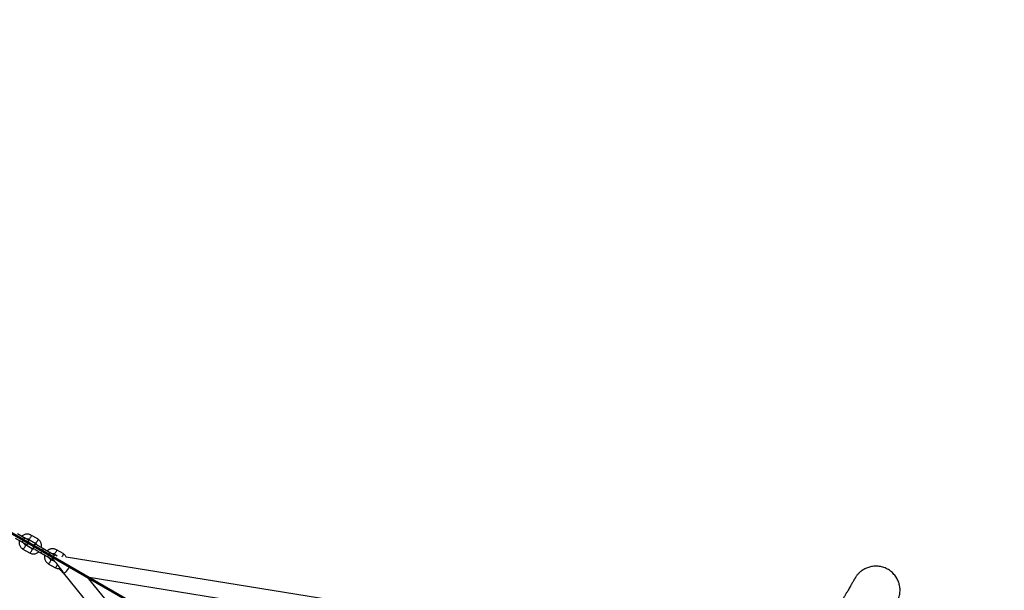
# Model space of a CAD drawing. Units: millimetres. Extents: x 0 to 42, y 0 to 29.8.
# Drawn here: x 30.2 to 32.6, y 12.3 to 13.7 of the extents above; entities that cross this region are included whole.
import ezdxf

# ---------------------------------------------------------------- set-up
doc = ezdxf.new("R2010")
doc.units = ezdxf.units.MM
doc.layers.add('LE_NORM', color=179, linetype='Continuous', lineweight=50)
doc.styles.add('SLDTEXTSTYLE0', font='TXT', dxfattribs={"width": 0.605})
doc.dimstyles.new('SLDDIMSTYLE2', dxfattribs={"dimtxt": 0.35, "dimasz": 0.3, "dimexe": 0, "dimexo": 0.0625, "dimgap": 0.0875, "dimtad": 1, "dimdec": 4, "dimlfac": 50, "dimzin": 12, "dimdsep": 46, "dimtxsty": 'SLDTEXTSTYLE0', "dimsah": 1, "dimcen": 0.09, "dimazin": 3, "dimtfac": 1, "dimtofl": 0, "dimtmove": 0, "dimatfit": 3, "dimfxl": 0, "dimfrac": 2, "dimtolj": 1, "dimtzin": 12, "dimarcsym": 0})

# ---------------------------------------------------------------- blocks, each defined once
blk = doc.blocks.new('_D_11')
at = {"layer": 'LE_NORM'}
blk.add_line((28.455, 9.3957), (28.455, 8.8673), dxfattribs=at)
blk.add_arc((28.455, 13.4244), 4.4581, 270, 330, dxfattribs=at)
for points in [[(32.3158, 11.1954), (32.0723, 10.9936), (32.242, 10.8879)], [(28.455, 8.9663), (28.7582, 8.8765), (28.7515, 9.0764)]]:
    blk.add_solid(points, dxfattribs=at)
at = {"layer": 'LE_NORM', "insert": (30.1852, 9.7966), "char_height": 0.35, "attachment_point": 1, "rotation": 30, "style": 'SLDTEXTSTYLE0'}
blk.add_mtext('60°', dxfattribs=at)

msp = doc.modelspace()

# ---------------------------------------------------------------- linework, layer by layer
at = {"color": 7, "linetype": 'Continuous', "lineweight": 25}
for p, q in [((30.1668556, 12.4430061), (30.1502833, 12.4525742)), ((30.2001605, 12.4399432), (30.1835882, 12.4495112)), ((30.1442833, 12.4421819), (30.1608555, 12.4326139)), ((30.1861605, 12.4156945), (30.1695882, 12.4252625)), ((30.1775882, 12.4391189), (30.1941605, 12.4295509)), ((30.1776029, 12.4390935), (30.1941751, 12.4295256)), ((30.1635882, 12.4148702), (30.1801605, 12.4053022)), ((30.1636029, 12.4148448), (30.1801751, 12.4052769)), ((30.2031032, 12.4082053), (30.2167942, 12.4003008)), ((30.2031141, 12.4082155), (30.2167799, 12.4003256)), ((30.2072579, 12.4058233), (30.2238301, 12.3962553)), ((30.2072726, 12.4057979), (30.2175575, 12.3998599)), ((30.2298302, 12.4066476), (30.2132579, 12.4162156)), ((30.2167799, 12.4003256), (30.2175618, 12.3998741)), ((30.2167942, 12.4003008), (30.2175575, 12.3998601)), ((30.2479175, 12.3985141), (30.2404564, 12.3997189)), ((30.2405628, 12.4027604), (30.2481786, 12.3983634)), ((30.2405773, 12.4027354), (30.2478776, 12.3985206)), ((30.2631351, 12.4035846), (30.2465628, 12.4131527)), ((32.0823952, 12.1022771), (30.2709157, 12.3948003)), ((30.2265628, 12.3785117), (30.2431351, 12.3689436)), ((30.2265773, 12.3784867), (30.2431494, 12.3689188)), ((30.2401786, 12.384507), (30.2325628, 12.388904)), ((30.2634784, 12.3557341), (31.4137102, 10.9440524)), ((30.2634916, 12.3557251), (31.4137019, 10.9440666)), ((30.2641973, 12.355367), (30.2643556, 12.3553415)), ((31.4399058, 10.9752313), (30.3231348, 12.3458496)), ((30.3231348, 12.3458496), (32.0685076, 12.0640015)), ((30.3231556, 12.3458241), (32.0685008, 12.0639898))]:
    msp.add_line(p, q, dxfattribs=at)
at = {"color": 8, "linetype": 'Continuous', "lineweight": 25}
for p, q in [((30.1776029, 12.4390935), (30.1775703, 12.439114)), ((30.1941609, 12.4295341), (30.194077, 12.4295991)), ((30.180077, 12.4053503), (30.180176, 12.4052763)), ((30.2166971, 12.4003734), (30.2167942, 12.4003008)), ((30.2405773, 12.4027354), (30.240544, 12.4027563)), ((30.2430522, 12.3689915), (30.2431503, 12.3689182))]:
    msp.add_line(p, q, dxfattribs=at)
at = {"color": 8, "linetype": 'Continuous', "lineweight": 25, "flags": 128}
for points in [[(30.1608555, 12.4326139), (30.1608556, 12.4326138), (30.1615532, 12.4326289), (30.1625285, 12.4332689), (30.1636639, 12.4344566), (30.1648224, 12.4360487), (30.1658643, 12.4378533), (30.1666639, 12.4396527), (30.1671248, 12.4412298), (30.1671913, 12.4423945), (30.1668556, 12.4430062)], [(30.182099, 12.4434429), (30.1809818, 12.4417183), (30.1798172, 12.4403069), (30.1787455, 12.439379), (30.1778962, 12.4390464), (30.1775995, 12.4391126)], [(30.1835889, 12.4495108), (30.183805, 12.4492808), (30.1839417, 12.448379), (30.1836739, 12.4469869), (30.183034, 12.4452727), (30.182099, 12.4434429)], [(30.1635888, 12.4148699), (30.1638962, 12.4147977), (30.1647455, 12.4151303), (30.1658172, 12.4160582), (30.1669818, 12.4174696), (30.168099, 12.4191942)], [(30.168099, 12.4191942), (30.169034, 12.4210239), (30.1696739, 12.4227382), (30.1699417, 12.4241303), (30.169805, 12.4250321), (30.1695765, 12.4252691)], [(30.1986713, 12.4338748), (30.1975541, 12.4321502), (30.1963894, 12.4307389), (30.1953178, 12.4298109), (30.1944684, 12.4294784), (30.1941605, 12.4295509)], [(30.2001605, 12.4399432), (30.2003773, 12.4397128), (30.200514, 12.4388109), (30.2002462, 12.4374189), (30.1996062, 12.4357046), (30.1986713, 12.4338748)], [(30.1801605, 12.4053022), (30.1804684, 12.4052296), (30.1813178, 12.4055622), (30.1823894, 12.4064901), (30.1835541, 12.4079015), (30.1846713, 12.4096261)], [(30.1846713, 12.4096261), (30.1856062, 12.4114559), (30.1862462, 12.4131702), (30.186514, 12.4145622), (30.1863773, 12.4154641), (30.1861605, 12.4156945)], [(30.2072554, 12.4058248), (30.2072579, 12.4058233), (30.2079555, 12.4058384), (30.2089309, 12.4064784), (30.2100662, 12.4076661), (30.2112248, 12.4092582), (30.2122666, 12.4110628), (30.2130662, 12.4128622), (30.2135271, 12.4144393), (30.2135937, 12.415604), (30.2132579, 12.4162156), (30.2132579, 12.4162156)], [(30.2238301, 12.3962553), (30.2238301, 12.3962553), (30.2245278, 12.3962704), (30.2255031, 12.3969103), (30.2266385, 12.398098), (30.227797, 12.3996902), (30.2288389, 12.4014948), (30.2296385, 12.4032942), (30.2300994, 12.4048713), (30.2301659, 12.4060359), (30.2298301, 12.4066476)], [(30.2450736, 12.4070843), (30.2439564, 12.4053597), (30.2427918, 12.4039484), (30.2417201, 12.4030204), (30.2408707, 12.4026879), (30.2405741, 12.402754)], [(30.2465635, 12.4131523), (30.2467796, 12.4129223), (30.2469163, 12.4120204), (30.2466485, 12.4106284), (30.2460085, 12.4089141), (30.2450736, 12.4070843)], [(30.2616459, 12.3975163), (30.2605287, 12.3957917), (30.2600555, 12.3951726)], [(30.2631351, 12.4035846), (30.2633518, 12.4033542), (30.2634885, 12.4024524), (30.2632208, 12.4010604), (30.2625808, 12.3993461), (30.2616459, 12.3975163)], [(30.2265634, 12.3785113), (30.2268707, 12.3784391), (30.2277201, 12.3787717), (30.2287918, 12.3796996), (30.2299564, 12.381111), (30.2310736, 12.3828356)], [(30.2310736, 12.3828356), (30.2320085, 12.3846654), (30.2326485, 12.3863797), (30.2329163, 12.3877717), (30.2327796, 12.3886736), (30.2325511, 12.3889105)], [(30.2431351, 12.3689436), (30.243443, 12.3688711), (30.2442924, 12.3692037), (30.245364, 12.3701316), (30.2465287, 12.371543), (30.2476459, 12.3732676)], [(30.2476459, 12.3732676), (30.2485808, 12.3750974), (30.2485864, 12.37511)]]:
    msp.add_lwpolyline(points, dxfattribs=at)
at = {"color": 7, "linetype": 'Continuous', "lineweight": 25, "flags": 128}
for points in [[(30.1664052, 12.4294096), (30.1666747, 12.429254), (30.1680958, 12.4284336), (30.169031, 12.4278936), (30.1694388, 12.4276582), (30.169452, 12.4276506), (30.1694565, 12.427648), (30.1694592, 12.4276464), (30.1694648, 12.4276432), (30.1694696, 12.4276405), (30.169477, 12.4276362), (30.1694914, 12.427628), (30.169561, 12.4275891), (30.1698703, 12.4274303), (30.1704288, 12.4271975), (30.1715083, 12.4269203), (30.1731447, 12.4268849), (30.1747795, 12.4273138), (30.1762166, 12.4281709), (30.1774474, 12.4295174), (30.1782677, 12.4313586), (30.1784527, 12.4330037), (30.1782467, 12.4344115), (30.1778004, 12.4355699), (30.1772331, 12.4364739), (30.1766479, 12.4371367), (30.1761333, 12.4375852), (30.1757562, 12.4378552), (30.175545, 12.4379881), (30.1754846, 12.438024), (30.1754742, 12.43803), (30.1754692, 12.4380329), (30.1754655, 12.4380351), (30.1754621, 12.4380371), (30.1754587, 12.438039), (30.1754541, 12.4380417), (30.1753602, 12.4380959), (30.1747629, 12.4384408), (30.1736519, 12.4390822), (30.1720753, 12.4399925), (30.1701041, 12.4411306), (30.1678272, 12.4424452), (30.1668556, 12.4430061), (30.1668556, 12.4430061)], [(30.2794557, 12.371068), (30.2848491, 12.3679541), (30.2901115, 12.3649159), (30.2951764, 12.3619916), (30.2999804, 12.359218), (30.3044629, 12.35663), (30.3085676, 12.3542601), (30.3122429, 12.3521382), (30.3154425, 12.3502909), (30.3181262, 12.3487414), (30.3202604, 12.3475092), (30.321818, 12.3466099), (30.3227796, 12.3460547), (30.323133, 12.3458507), (30.3231348, 12.3458496)]]:
    msp.add_lwpolyline(points, dxfattribs=at)
at = {"color": 7, "linetype": 'Continuous', "lineweight": 25}
for centre, major_axis, ratio, start_param, end_param in [((30.2448719, 12.3787468), (-0.0195029, 0.0233486), 0.066863939, 0.936161795, 1.139475106), ((30.2448719, 12.3787468), (-0.0195029, 0.0233486), 0.066863939, 2.961152044, 5.292342281), ((30.2744198, 12.3739754), (0.0106418, 0.0184321), 0.273210141, 3.038034395, 4.712394697), ((30.2448719, 12.3787468), (-0.0195029, 0.0233486), 0.066863939, 2.068367839, 2.961152044)]:
    msp.add_ellipse(centre, major_axis=major_axis, ratio=ratio, start_param=start_param, end_param=end_param, dxfattribs=at)
for points, knots in [([(30.1835882, 12.4495112), (30.1829451, 12.4498535), (30.1812878, 12.4507353), (30.1783832, 12.4516598), (30.1749459, 12.45213), (30.1714649, 12.4519639), (30.1680468, 12.4511858), (30.1648223, 12.4497861), (30.1623052, 12.4482389), (30.1610486, 12.4470046), (30.1606345, 12.4465977)], [0, 0, 0, 0, 0.088757257, 0.228696584, 0.368670073, 0.508733765, 0.649030261, 0.789659615, 0.930670871, 1, 1, 1, 1]), ([(30.1545873, 12.4362328), (30.1545561, 12.4361338), (30.1541668, 12.4348998), (30.1539879, 12.4323941), (30.1541209, 12.4288471), (30.1549418, 12.4253901), (30.1563412, 12.422154), (30.1583014, 12.4192515), (30.1607099, 12.4167397), (30.1626346, 12.4154896), (30.1635882, 12.4148702)], [0, 0, 0, 0, 0.012399947, 0.154532099, 0.296581043, 0.43842257, 0.579946227, 0.721075941, 0.861789274, 1, 1, 1, 1]), ([(30.1564473, 12.42219), (30.1564487, 12.4221867), (30.1569145, 12.4211135), (30.1583596, 12.419248), (30.160714, 12.4167088), (30.1626457, 12.4154624), (30.1636029, 12.4148448)], [0, 0, 0, 0, 0.001060383, 0.33668509, 0.671319446, 1, 1, 1, 1]), ([(30.1608555, 12.4326139), (30.1612807, 12.4323684), (30.162518, 12.431654), (30.1644149, 12.4305589), (30.1663575, 12.4294373), (30.1678923, 12.4285512), (30.16895, 12.4279404), (30.1693522, 12.4277082), (30.1694374, 12.427659), (30.1694508, 12.4276513), (30.1694509, 12.4276513), (30.1694509, 12.4276513)], [0, 0, 0, 0, 0.08812408, 0.256472262, 0.425049903, 0.593627886, 0.76220433, 0.930773165, 0.972958104, 0.993803169, 1, 1, 1, 1]), ([(30.1695882, 12.4252625), (30.1693639, 12.4254023), (30.168553, 12.4259074), (30.1674205, 12.4271267), (30.1665753, 12.4284573), (30.1664247, 12.4293006), (30.1664052, 12.4294097)], [0, 0, 0, 0, 0.151655431, 0.548167598, 0.941510729, 1, 1, 1, 1]), ([(30.166409, 12.4293906), (30.1665036, 12.4293359), (30.1672205, 12.428922), (30.1681684, 12.4283747), (30.1691411, 12.4278131), (30.1694236, 12.42765), (30.1694642, 12.4276265), (30.1694657, 12.4276257), (30.1694661, 12.4276254)], [0, 0, 0, 0, 0.045620292, 0.345502411, 0.64538083, 0.945235655, 0.982659911, 1, 1, 1, 1]), ([(30.166409, 12.4293904), (30.1669112, 12.4291004), (30.1679528, 12.4284991), (30.1689592, 12.4279181), (30.169367, 12.4276826), (30.1694536, 12.4276326), (30.169468, 12.4276243), (30.1694707, 12.4276228), (30.1694757, 12.4276199), (30.169481, 12.4276169), (30.1694872, 12.4276133), (30.1695009, 12.4276055), (30.1695353, 12.427586), (30.1696098, 12.4275446), (30.1699091, 12.427385), (30.1704344, 12.427167), (30.1710206, 12.4269646), (30.1713702, 12.4269386), (30.171464, 12.4269316)], [0, 0, 0, 0, 0.2266949074, 0.47011895, 0.7135500091, 0.7745302812, 0.8051224786, 0.8212233778, 0.8249894309, 0.8263721202, 0.8273761185, 0.8284243999, 0.8310040165, 0.836971447, 0.8495016727, 0.914073467, 0.9769473044, 1, 1, 1, 1]), ([(30.1674609, 12.4271822), (30.1670552, 12.4277669), (30.1665849, 12.4284448), (30.1664366, 12.4292876), (30.1664162, 12.4294034)], [0, 0, 0, 0, 0.862575729, 1, 1, 1, 1]), ([(30.172434, 12.4397853), (30.1728877, 12.4398895), (30.1740314, 12.4401522), (30.1758339, 12.4399382), (30.1770105, 12.4393887), (30.1775882, 12.4391189)], [0, 0, 0, 0, 0.250812057, 0.632166654, 1, 1, 1, 1]), ([(30.172471, 12.4397639), (30.1729173, 12.4398662), (30.1740535, 12.4401267), (30.1758486, 12.4399125), (30.1770252, 12.4393632), (30.1776029, 12.4390935)], [0, 0, 0, 0, 0.247715546, 0.630641074, 1, 1, 1, 1]), ([(30.175451, 12.4380435), (30.1754511, 12.4380434), (30.1754544, 12.4380415), (30.1754288, 12.4380563), (30.1753001, 12.4381306), (30.1752219, 12.4381757)], [0, 0, 0, 0, 0.015104513, 0.401684719, 1, 1, 1, 1]), ([(30.197346, 12.4253908), (30.1972951, 12.4254174), (30.1970655, 12.4255374), (30.1964797, 12.425775), (30.1953918, 12.4260586), (30.1938915, 12.4260898), (30.192258, 12.4256616), (30.1907535, 12.4247642), (30.1894939, 12.4233873), (30.1887338, 12.4216806), (30.1885424, 12.4199719), (30.1887529, 12.4185338), (30.1892034, 12.4173647), (30.1897724, 12.4164588), (30.1903551, 12.4157973), (30.1908678, 12.4153539), (30.1911853, 12.4151209), (30.1913255, 12.4150329), (30.1913348, 12.4150271)], [0, 0, 0, 0, 0.009471141, 0.042744692, 0.104042018, 0.194066667, 0.28701838, 0.379048836, 0.479379711, 0.590239396, 0.681284743, 0.759537039, 0.827813296, 0.88651422, 0.935142017, 0.972685391, 0.998188944, 1, 1, 1, 1]), ([(30.1941605, 12.4295509), (30.1943847, 12.4294111), (30.1951952, 12.4289057), (30.1963356, 12.42769), (30.1972074, 12.4262651), (30.1973658, 12.4253192), (30.1974007, 12.4251108)], [0, 0, 0, 0, 0.144066352, 0.520736419, 0.894396032, 1, 1, 1, 1]), ([(30.2132579, 12.4162156), (30.212824, 12.4164661), (30.2115613, 12.4171952), (30.2093801, 12.4184545), (30.2068126, 12.4199368), (30.20437, 12.421347), (30.2021813, 12.4226107), (30.2003425, 12.4236723), (30.1994904, 12.4241642), (30.1990823, 12.4243999)], [0, 0, 0, 0, 0.081165343, 0.236219984, 0.391486141, 0.546753121, 0.702020187, 0.857287449, 1, 1, 1, 1]), ([(30.2091614, 12.4185805), (30.2091927, 12.4186796), (30.2095819, 12.4199136), (30.2097608, 12.4224192), (30.2096279, 12.4259663), (30.208807, 12.4294233), (30.2074076, 12.4326594), (30.2054474, 12.4355619), (30.2030388, 12.4380737), (30.2011142, 12.4393238), (30.2001605, 12.4399432)], [0, 0, 0, 0, 0.012399947, 0.154532099, 0.296581043, 0.43842257, 0.579946227, 0.721075941, 0.861789274, 1, 1, 1, 1]), ([(30.1801605, 12.4053022), (30.1808037, 12.4049599), (30.182461, 12.404078), (30.1853655, 12.4031536), (30.1888028, 12.4026834), (30.1922838, 12.4028495), (30.195702, 12.4036276), (30.1989264, 12.4050273), (30.2014435, 12.4065744), (30.2027, 12.4078087), (30.2031141, 12.4082155)], [0, 0, 0, 0, 0.088757892, 0.228698222, 0.368672714, 0.50873741, 0.649034911, 0.789665272, 0.930677538, 1, 1, 1, 1]), ([(30.1916523, 12.4150901), (30.1910859, 12.4149567), (30.1898296, 12.4146608), (30.1879148, 12.4148719), (30.1867382, 12.4154236), (30.1861605, 12.4156945)], [0, 0, 0, 0, 0.294701356, 0.65371525, 1, 1, 1, 1]), ([(30.1904782, 12.4157082), (30.1905512, 12.4156337), (30.1907582, 12.4154221), (30.1910907, 12.4151738), (30.191392, 12.4149712), (30.1915432, 12.4148798), (30.1915977, 12.414848), (30.1916033, 12.4148447), (30.1916048, 12.4148438)], [0, 0, 0, 0, 0.218923818, 0.621154184, 0.8686095, 0.979756802, 0.994669125, 1, 1, 1, 1]), ([(30.1930815, 12.4140081), (30.1934928, 12.4137706), (30.1943489, 12.4132763), (30.1961929, 12.4122117), (30.1983834, 12.410947), (30.200827, 12.4095362), (30.2033961, 12.408053), (30.2055721, 12.4067966), (30.2068299, 12.4060704), (30.2072579, 12.4058233)], [0, 0, 0, 0, 0.143585027, 0.298852665, 0.454121891, 0.609391593, 0.764661473, 0.919931417, 1, 1, 1, 1]), ([(30.203103, 12.4082052), (30.2031688, 12.4081672), (30.2040838, 12.4076389), (30.2055137, 12.4068134), (30.206808, 12.4060661), (30.2072726, 12.4057979)], [0, 0, 0, 0, 0.047331326, 0.657989579, 1, 1, 1, 1]), ([(30.2175619, 12.3998743), (30.2175307, 12.3997753), (30.2171414, 12.3985412), (30.2169625, 12.3960356), (30.2170955, 12.3924886), (30.2179164, 12.3890316), (30.2193158, 12.3857955), (30.221276, 12.382893), (30.2236845, 12.3803811), (30.2256091, 12.3791311), (30.2265628, 12.3785117)], [0, 0, 0, 0, 0.0123999468, 0.154532099, 0.2965810429, 0.4384225705, 0.5799462271, 0.721075941, 0.8617892745, 1, 1, 1, 1]), ([(30.2465628, 12.4131527), (30.2459196, 12.4134949), (30.2442624, 12.4143768), (30.2413578, 12.4153013), (30.2379205, 12.4157714), (30.2344395, 12.4156053), (30.2310214, 12.4148272), (30.2277969, 12.4134275), (30.2252798, 12.4118804), (30.2240232, 12.410646), (30.2236091, 12.4102392)], [0, 0, 0, 0, 0.088757257, 0.228696584, 0.368670073, 0.508733765, 0.649030261, 0.789659615, 0.930670871, 1, 1, 1, 1]), ([(30.2238301, 12.3962553), (30.2242553, 12.3960099), (30.2254926, 12.3952955), (30.2273895, 12.3942003), (30.2293321, 12.3930787), (30.2308668, 12.3921926), (30.2319246, 12.3915819), (30.2323268, 12.3913497), (30.232412, 12.3913005), (30.2324254, 12.3912927), (30.2324254, 12.3912927), (30.2324254, 12.3912927)], [0, 0, 0, 0, 0.08812408, 0.256472262, 0.425049903, 0.593627886, 0.76220433, 0.930773165, 0.972958104, 0.993803169, 1, 1, 1, 1]), ([(30.2411669, 12.3981942), (30.2410502, 12.3985396), (30.2408191, 12.3992232), (30.2402631, 12.4000818), (30.2396825, 12.4007436), (30.2391716, 12.4011885), (30.2387908, 12.4014609), (30.2385728, 12.4015982), (30.2384737, 12.401657), (30.2384493, 12.4016712), (30.2384432, 12.4016747), (30.2384391, 12.4016771), (30.2384351, 12.4016794), (30.2384309, 12.4016819), (30.2384226, 12.4016867), (30.2383261, 12.4017424), (30.2378267, 12.4020308), (30.2367048, 12.4026785), (30.2351164, 12.4035956), (30.2331293, 12.4047428), (30.2312968, 12.4058008), (30.230156, 12.4064595), (30.2298302, 12.4066476)], [0, 0, 0, 0, 0.048800676, 0.096584949, 0.136169401, 0.166730808, 0.187491448, 0.198667489, 0.201840788, 0.202478818, 0.202908498, 0.203400501, 0.204228308, 0.206174247, 0.213706902, 0.280073817, 0.414148665, 0.547321248, 0.680470889, 0.813618294, 0.946765126, 1, 1, 1, 1]), ([(30.2354086, 12.4034267), (30.2358623, 12.403531), (30.237006, 12.4037937), (30.2388085, 12.4035796), (30.2399851, 12.4030302), (30.2405628, 12.4027604)], [0, 0, 0, 0, 0.250812057, 0.632166654, 1, 1, 1, 1]), ([(30.235445, 12.4034057), (30.2358914, 12.4035081), (30.2370277, 12.4037686), (30.2388229, 12.4035544), (30.2399995, 12.4030051), (30.2405773, 12.4027354)], [0, 0, 0, 0, 0.247770473, 0.630668042, 1, 1, 1, 1]), ([(30.2384255, 12.401685), (30.2384257, 12.4016849), (30.238429, 12.4016829), (30.2384034, 12.4016978), (30.2382747, 12.401772), (30.2381965, 12.4018172)], [0, 0, 0, 0, 0.015104513, 0.401684719, 1, 1, 1, 1]), ([(30.2709262, 12.3947761), (30.2707248, 12.3952735), (30.2700847, 12.3968543), (30.268402, 12.3991939), (30.2660182, 12.4017175), (30.2640904, 12.402966), (30.2631351, 12.4035846)], [0, 0, 0, 0, 0.13364393, 0.42472234, 0.71494197, 1, 1, 1, 1]), ([(30.2194217, 12.3858318), (30.2194231, 12.3858285), (30.2198888, 12.3847554), (30.2213339, 12.3828899), (30.2236884, 12.3803507), (30.2256201, 12.3791043), (30.2265773, 12.3784867)], [0, 0, 0, 0, 0.001041687, 0.336672675, 0.671313294, 1, 1, 1, 1]), ([(30.2325628, 12.388904), (30.2323385, 12.3890437), (30.2315276, 12.3895489), (30.2303951, 12.3907681), (30.2295499, 12.3920988), (30.2293993, 12.392942), (30.2293798, 12.3930512)], [0, 0, 0, 0, 0.151655431, 0.548167598, 0.941510729, 1, 1, 1, 1]), ([(30.2293798, 12.393051), (30.2294708, 12.3929985), (30.2301837, 12.3925869), (30.2311282, 12.3920417), (30.2321014, 12.3914798), (30.2323838, 12.3913168), (30.2324259, 12.3912925), (30.2324297, 12.3912902), (30.2324331, 12.3912883), (30.2324358, 12.3912867), (30.2324432, 12.3912825), (30.2324522, 12.3912773), (30.2324831, 12.3912597), (30.2326141, 12.3911864), (30.2329193, 12.3910296), (30.2335571, 12.3907656), (30.2346159, 12.3904769), (30.2355054, 12.3905096), (30.2360212, 12.3905285)], [0, 0, 0, 0, 0.0315631367, 0.2473822206, 0.4632031798, 0.6790349407, 0.7060823154, 0.7200827271, 0.7256336549, 0.7291773486, 0.7302498376, 0.7311806925, 0.7325014672, 0.7383147696, 0.7635534083, 0.8074566954, 0.8883363732, 1, 1, 1, 1]), ([(30.2293835, 12.3930323), (30.2294781, 12.3929777), (30.2301949, 12.3925639), (30.2311427, 12.3920166), (30.2321155, 12.391455), (30.2323979, 12.3912919), (30.2324386, 12.3912684), (30.23244, 12.3912676), (30.2324405, 12.3912673)], [0, 0, 0, 0, 0.045590171, 0.345481755, 0.645369638, 0.945233927, 0.982659363, 1, 1, 1, 1]), ([(30.2293835, 12.3930322), (30.2298814, 12.3927447), (30.2309141, 12.3921485), (30.2318332, 12.3916179), (30.2320697, 12.3914813), (30.2321558, 12.3914316)], [0, 0, 0, 0, 0.3719481041, 0.7713990214, 1, 1, 1, 1]), ([(30.2304354, 12.3908237), (30.2300296, 12.3914085), (30.2295593, 12.3920865), (30.2294109, 12.3929293), (30.2293906, 12.393045)], [0, 0, 0, 0, 0.862717211, 1, 1, 1, 1]), ([(31.279211, 10.6368851), (31.2801844, 10.6352993), (31.2821698, 10.632065), (31.2857375, 10.6275641), (31.2898948, 10.6231932), (31.2946236, 10.6191588), (31.2998554, 10.6155787), (31.3053127, 10.6126284), (31.3109197, 10.6103003), (31.316613, 10.6085794), (31.3223315, 10.6074467), (31.3280175, 10.6068793), (31.3336165, 10.6068497), (31.3390777, 10.6073259), (31.3443541, 10.6082712), (31.3494028, 10.609644), (31.3541855, 10.6113981), (31.3586681, 10.6134821), (31.3628213, 10.6158393), (31.3666202, 10.6184066), (31.3700446, 10.6211142), (31.3730784, 10.6238833), (31.3757092, 10.6266248), (31.3779282, 10.629237), (31.3797267, 10.6316007), (31.3810878, 10.6335698), (31.3819892, 10.6349753), (31.3825126, 10.6358317), (31.3827516, 10.636232), (31.3828654, 10.6364246), (31.3829476, 10.6365644), (31.3830225, 10.6366927), (31.3830732, 10.63678), (31.3831178, 10.6368569), (31.3832, 10.6369992), (31.3834683, 10.6374634), (31.3841513, 10.6386459), (31.3851476, 10.6403709), (31.3864503, 10.6426269), (31.3880655, 10.645424), (31.3899929, 10.6487618), (31.3922314, 10.6526385), (31.3947796, 10.6570516), (31.3976358, 10.6619982), (31.4007982, 10.6674752), (31.4042647, 10.6734789), (31.408033, 10.6800053), (31.4121006, 10.6870501), (31.4164648, 10.6946086), (31.4211226, 10.7026758), (31.4260711, 10.7112463), (31.4313069, 10.7203145), (31.4368265, 10.7298743), (31.4426263, 10.7399194), (31.4487024, 10.7504431), (31.4550507, 10.7614383), (31.4616671, 10.7728978), (31.4685472, 10.784814), (31.4756863, 10.7971789), (31.4830798, 10.8099844), (31.4907226, 10.8232218), (31.4986098, 10.8368824), (31.506736, 10.8509571), (31.515096, 10.8654366), (31.523684, 10.8803112), (31.5324945, 10.895571), (31.5415215, 10.9112059), (31.5507591, 10.9272055), (31.560201, 10.9435591), (31.5698411, 10.9602559), (31.5796729, 10.9772848), (31.5896899, 10.9946344), (31.5998854, 11.0122932), (31.6102526, 11.0302495), (31.6207846, 11.0484913), (31.6314745, 11.0670065), (31.6423152, 11.0857828), (31.6532993, 11.1048077), (31.6644197, 11.1240685), (31.6756689, 11.1435525), (31.6870394, 11.1632466), (31.6985237, 11.1831378), (31.7101141, 11.2032129), (31.721803, 11.2234585), (31.7335825, 11.2438611), (31.7454449, 11.2644071), (31.7573822, 11.285083), (31.7693865, 11.305875), (31.7814498, 11.3267692), (31.7935641, 11.3477517), (31.8057213, 11.3688086), (31.8179134, 11.3899259), (31.8301323, 11.4110895), (31.8423697, 11.4322854), (31.8546177, 11.4534994), (31.866868, 11.4747176), (31.8791124, 11.4959256), (31.891343, 11.5171096), (31.9035514, 11.5382553), (31.9157297, 11.5593486), (31.9278696, 11.5803757), (31.9399632, 11.6013225), (31.9520023, 11.622175), (31.9639791, 11.6429194), (31.9758854, 11.6635419), (31.9877134, 11.6840288), (31.9994553, 11.7043664), (32.0111032, 11.7245413), (32.0226494, 11.74454), (32.0340861, 11.7643493), (32.0454059, 11.7839559), (32.0566011, 11.8033468), (32.0676643, 11.8225091), (32.0785882, 11.84143), (32.0893655, 11.8600971), (32.0999891, 11.8784979), (32.1104518, 11.8966201), (32.1207467, 11.9144516), (32.130867, 11.9319807), (32.1408059, 11.9491957), (32.1505568, 11.9660851), (32.1601133, 11.9826377), (32.1694689, 11.9988425), (32.1786175, 12.0146887), (32.187553, 12.0301658), (32.1962695, 12.0452635), (32.2047611, 12.0599717), (32.2130221, 12.0742807), (32.2210472, 12.0881809), (32.2288309, 12.1016631), (32.2363682, 12.1147183), (32.2436539, 12.127338), (32.2506832, 12.1395135), (32.2574515, 12.151237), (32.2639543, 12.1625005), (32.2701871, 12.1732966), (32.276146, 12.1836181), (32.2818269, 12.1934582), (32.2872261, 12.2028102), (32.2923399, 12.2116681), (32.297165, 12.2200258), (32.3016981, 12.2278779), (32.3059363, 12.2352191), (32.3098767, 12.2420445), (32.3135167, 12.2483497), (32.3168539, 12.2541303), (32.3198861, 12.2593827), (32.3226112, 12.2641033), (32.3250276, 12.268289), (32.3271334, 12.271937), (32.3289278, 12.2750455), (32.3304083, 12.2776102), (32.3315791, 12.2796387), (32.3324205, 12.2810964), (32.3330066, 12.2821126), (32.3330486, 12.2821842), (32.3332194, 12.2824818), (32.3332729, 12.282575), (32.333361, 12.2827298), (32.3334796, 12.2829397), (32.3337427, 12.2834103), (32.3343818, 12.2845862), (32.3353363, 12.2864759), (32.3365509, 12.2891675), (32.3379317, 12.2927228), (32.3393767, 12.2974088), (32.3404893, 12.3027369), (32.3411014, 12.3081712), (32.3412403, 12.3133962), (32.3409117, 12.3187522), (32.3400725, 12.3242166), (32.3387044, 12.3296768), (32.3368051, 12.3350474), (32.3343839, 12.3402548), (32.3314586, 12.3452344), (32.328054, 12.3499281), (32.3242011, 12.3542837), (32.3198007, 12.3583802), (32.3148871, 12.3620995), (32.3095256, 12.3653323), (32.3039783, 12.3679404), (32.2983164, 12.3699341), (32.292602, 12.3713306), (32.2868943, 12.3721508), (32.2812494, 12.3724202), (32.2757197, 12.3721687), (32.2703541, 12.3714309), (32.2651973, 12.3702463), (32.2602897, 12.3686587), (32.2556673, 12.3667173), (32.2513616, 12.3644765), (32.2473995, 12.3619961), (32.2438033, 12.3593428), (32.2405909, 12.3565912), (32.2377763, 12.3538254), (32.23537, 12.3511412), (32.2333799, 12.3486489), (32.2318165, 12.346479), (32.2307117, 12.3448085), (32.2300239, 12.3437038), (32.2296661, 12.3431091), (32.2295137, 12.342852), (32.2294252, 12.3427015), (32.229347, 12.3425679), (32.2292885, 12.3424673), (32.2292434, 12.3423897), (32.229191, 12.342299), (32.2290556, 12.3420648), (32.2286596, 12.3413793), (32.2278932, 12.3400525), (32.2267974, 12.338155), (32.2253905, 12.3357186), (32.223671, 12.332741), (32.2216397, 12.3292231), (32.2192978, 12.3251672), (32.2166466, 12.3205757), (32.213688, 12.3154518), (32.2104239, 12.3097987), (32.2068565, 12.3036201), (32.202988, 12.2969203), (32.1988212, 12.2897036), (32.1943587, 12.2819748), (32.1896035, 12.273739), (32.1845588, 12.2650018), (32.1792279, 12.2557689), (32.1736144, 12.2460464), (32.167722, 12.2358409), (32.1615546, 12.2251591), (32.1551164, 12.2140082), (32.1484115, 12.2023954), (32.1414445, 12.1903286), (32.13422, 12.1778159), (32.1267427, 12.1648652), (32.1190182, 12.1514863), (32.1110492, 12.137684), (32.1028497, 12.1234825), (32.094393, 12.1088354), (32.0885594, 12.0987315), (32.0854855, 12.0934075), (32.0853736, 12.0932137)], [0, 0, 0, 0, 0.001376023, 0.002806447, 0.00424025, 0.005834783, 0.007396631, 0.008923162, 0.010417511, 0.01188182, 0.013317381, 0.014724809, 0.016104138, 0.01745486, 0.018775923, 0.020065684, 0.021321826, 0.022541226, 0.023719764, 0.024852041, 0.025931011, 0.026947458, 0.027889336, 0.02874097, 0.029482241, 0.03008712, 0.030510525, 0.030722704, 0.030832735, 0.030912861, 0.031008997, 0.031175227, 0.031551926, 0.032271859, 0.034003813, 0.040274282, 0.04648677, 0.052550808, 0.058600532, 0.064646571, 0.070691228, 0.076735252, 0.082778944, 0.088822446, 0.094865831, 0.100909141, 0.1069524, 0.112995623, 0.119038819, 0.125081997, 0.13112516, 0.137168312, 0.143211455, 0.149254591, 0.155297721, 0.161340847, 0.167383969, 0.173427088, 0.179470204, 0.185513318, 0.19155643, 0.19759954, 0.203642649, 0.209685757, 0.215728864, 0.22177197, 0.227815075, 0.233858179, 0.239901283, 0.245944386, 0.251987489, 0.258030591, 0.264073693, 0.270116795, 0.276159896, 0.282202997, 0.288246097, 0.294289198, 0.300332298, 0.306375398, 0.312418498, 0.318461598, 0.324504697, 0.330547797, 0.336590896, 0.342633995, 0.348677094, 0.354720193, 0.360763292, 0.366806391, 0.37284949, 0.378892589, 0.384935688, 0.390978787, 0.397021885, 0.403064984, 0.409108083, 0.415151182, 0.421194281, 0.427237379, 0.433280478, 0.439323577, 0.445366676, 0.451409775, 0.457452874, 0.463495973, 0.469539073, 0.475582172, 0.481625271, 0.487668371, 0.493711471, 0.49975457, 0.50579767, 0.511840771, 0.517883871, 0.523926972, 0.529970072, 0.536013174, 0.542056275, 0.548099377, 0.554142479, 0.560185582, 0.566228685, 0.572271789, 0.578314893, 0.584357998, 0.590401103, 0.59644421, 0.602487318, 0.608530426, 0.614573536, 0.620616648, 0.626659761, 0.632702877, 0.638745994, 0.644789115, 0.650832239, 0.656875368, 0.662918501, 0.668961641, 0.675004788, 0.681047946, 0.687091116, 0.693134302, 0.699177511, 0.70522075, 0.71126403, 0.717307372, 0.723350805, 0.729394381, 0.735438197, 0.741482446, 0.747527566, 0.753574724, 0.759628002, 0.765711233, 0.76614628, 0.766434663, 0.766573788, 0.766677938, 0.766786012, 0.767051155, 0.767656611, 0.76836481, 0.769231127, 0.770479287, 0.771988698, 0.773252039, 0.774521418, 0.775851951, 0.777217733, 0.778606778, 0.780011465, 0.78142696, 0.782850093, 0.784278712, 0.785711295, 0.787146728, 0.788720914, 0.790262934, 0.791771528, 0.793249232, 0.794697696, 0.796117823, 0.797509905, 0.798873676, 0.800208335, 0.801512512, 0.80278421, 0.804020691, 0.805218314, 0.8063723, 0.807476403, 0.808522464, 0.809499809, 0.810394509, 0.811188558, 0.811858973, 0.812372939, 0.812671568, 0.812824684, 0.812911778, 0.812997197, 0.813129642, 0.813411783, 0.813970411, 0.815201667, 0.818659809, 0.824435176, 0.830540051, 0.836596588, 0.842644609, 0.84869005, 0.854734444, 0.860778335, 0.866821952, 0.872865409, 0.878908766, 0.884952057, 0.890995302, 0.897038515, 0.903081705, 0.909124877, 0.915168036, 0.921211185, 0.927254325, 0.933297459, 0.939340588, 0.945383712, 0.951426833, 0.957469951, 0.963513066, 0.96955618, 0.975599291, 0.981642401, 0.98768551, 0.993728617, 0.999771724, 1, 1, 1, 1]), ([(30.2431351, 12.3689436), (30.2437783, 12.368601), (30.2454357, 12.3677182), (30.2483393, 12.3668041), (30.2516807, 12.366306), (30.2538898, 12.3664904), (30.2549447, 12.3665785)], [0, 0, 0, 0, 0.178738509, 0.46054698, 0.742424246, 1, 1, 1, 1])]:
    msp.add_open_spline(points, degree=3, knots=knots, dxfattribs=at)
at = {"layer": 'LE_NORM'}
msp.add_line((27.9277148, 13.7288251), (33.2635651, 10.6481705), dxfattribs=at)

# ---------------------------------------------------------------- dimensions: what is measured, and where the dimension line sits
dim = msp.add_angular_dim_2l(base=(30.6840361, 9.563603), line1=((28.4550086, 9.4947894), (28.4550086, 11.3475944)), line2=((27.9277148, 13.7288251), (33.2635651, 10.6481705)), dimstyle='SLDDIMSTYLE2', dxfattribs=at)
dim.commit()
dim.dimension.update_dxf_attribs({"geometry": '_D_11', "text_midpoint": (30.6840361, 9.563603), "dimtype": 162})

doc.saveas('drawing.dxf')
